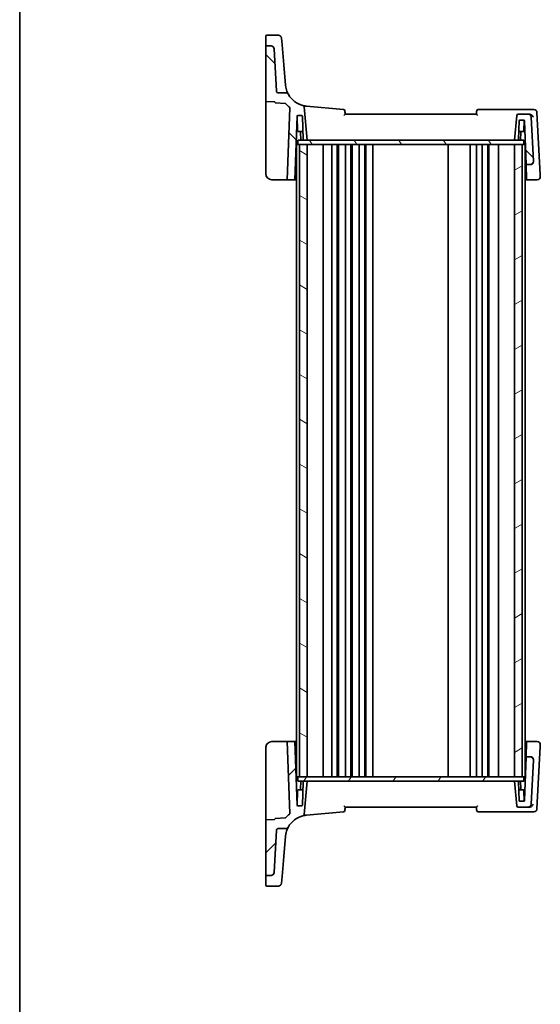
# Model space of a CAD drawing. Units: millimetres. Extents: x 0 to 6296, y 0 to 1124.
# Drawn here: x 1183 to 1354, y 614 to 936 of the extents above; entities that cross this region are included whole.
import ezdxf

# ---------------------------------------------------------------- set-up
doc = ezdxf.new("R2010")
doc.units = ezdxf.units.MM
doc.layers.add('Border (ISO)', color=7, linetype='Continuous', lineweight=35)
doc.layers.add('Visible (ISO)', color=7, linetype='Continuous', lineweight=35)
doc.layers.add('Hatch (ISO)', color=1, linetype='Continuous', lineweight=18, true_color=0xff0000)

# ---------------------------------------------------------------- blocks, each defined once
blk = doc.blocks.new('図面枠 tk図枠')
at = {"layer": 'Border (ISO)'}
blk.add_line((14.5, 289), (14.5, 8), dxfattribs=at)

msp = doc.modelspace()

# ---------------------------------------------------------------- hatches: boundary and pattern name
at = {"layer": 'Hatch (ISO)'}
h = msp.add_hatch(dxfattribs=at)
h.set_pattern_fill('ANSI31', color=256, scale=101.6, angle=90.00021, style=0)
h.set_pattern_definition([(135.0002, (1125, -32), (-8.98022, -8.98029), [])])
edge = h.paths.add_edge_path()
edge.add_ellipse((1346.3732, 904.9225), major_axis=(0, 0.5), ratio=1, start_angle=0, end_angle=85)
edge.add_line((1345.8751, 904.9661), (1345.1714, 896.9225))
edge.add_line((1345.1714, 896.9225), (1346.2512, 896.9225))
edge.add_ellipse((1346.2512, 897.1225), major_axis=(0, -0.2), ratio=1, start_angle=0, end_angle=88)
edge.add_line((1346.4511, 897.1155), (1346.6646, 903.2295))
edge.add_ellipse((1346.8645, 903.2225), major_axis=(-0.1999, 0.007), ratio=1, start_angle=272, end_angle=360, ccw=False)
edge.add_line((1346.8645, 903.4225), (1348.2806, 903.4225))
edge.add_ellipse((1348.2806, 903.2225), major_axis=(0, 0.2), ratio=1, start_angle=272, end_angle=360, ccw=False)
edge.add_line((1348.4805, 903.2295), (1348.9801, 888.9225))
edge.add_line((1348.9801, 888.9225), (1350.3555, 888.9225))
edge.add_ellipse((1350.3555, 889.9225), major_axis=(0, -1), ratio=1, start_angle=0, end_angle=93)
edge.add_line((1351.3542, 889.9748), (1350.5943, 904.4748))
edge.add_ellipse((1349.5956, 904.4225), major_axis=(0.9986, 0.0523), ratio=1, start_angle=0, end_angle=87)
edge.add_line((1349.5956, 905.4225), (1346.3732, 905.4225))
edge = h.paths.add_edge_path()
edge.add_ellipse((1265.4195, 926.7426), major_axis=(0.9986, 0.0523), ratio=1, start_angle=0, end_angle=87)
edge.add_line((1265.4195, 927.7426), (1263.8714, 927.7426))
edge.add_ellipse((1263.8714, 927.5426), major_axis=(0, 0.2), ratio=1, start_angle=0, end_angle=90)
edge.add_line((1263.6714, 927.5426), (1263.6714, 909.5273))
edge.add_line((1263.6714, 909.5273), (1266.4834, 909.4291))
edge.add_spline(control_points=[(1266.4834, 909.4291), (1266.5033, 909.4284), (1266.5231, 909.4247), (1266.5609, 909.4116), (1266.5786, 909.4022), (1266.6157, 909.375), (1266.6335, 909.3556), (1266.6607, 909.3112), (1266.6698, 909.2865), (1266.6739, 909.2608)], knot_values=[-0.02761616, -0.02761616, -0.02761616, -0.02761616, -0.02162097, -0.02162097, -0.01562578, -0.01562578, -0.00781289, -0.00781289, 0, 0, 0, 0], degree=3, periodic=0)
edge.add_ellipse((1266.8714, 909.2924), major_axis=(-0.1975, -0.0316), ratio=1, start_angle=0, end_angle=77.910159)
edge.add_line((1266.8609, 909.0927), (1270.0237, 908.9269))
edge.add_ellipse((1270.0132, 908.7272), major_axis=(0.0105, 0.1997), ratio=1, start_angle=314.636417, end_angle=360, ccw=False)
edge.add_ellipse((1277.6364, 915.5041), major_axis=(-7.4738, -6.644), ratio=1, start_angle=0, end_angle=10.02882)
edge.add_ellipse((1271.3098, 907.5032), major_axis=(0.1241, 0.1569), ratio=1, start_angle=306.334763, end_angle=360, ccw=False)
edge.add_line((1271.5097, 907.4962), (1270.6865, 883.9225))
edge.add_line((1270.6865, 883.9225), (1273.188, 883.9225))
edge.add_line((1273.188, 883.9225), (1273.9146, 904.7295))
edge.add_ellipse((1274.1145, 904.7225), major_axis=(-0.1999, 0.007), ratio=1, start_angle=272, end_angle=360, ccw=False)
edge.add_line((1274.1145, 904.9225), (1275.4782, 904.9225))
edge.add_ellipse((1275.4782, 904.7225), major_axis=(0, 0.2), ratio=1, start_angle=272, end_angle=360, ccw=False)
edge.add_line((1275.6781, 904.7295), (1275.944, 897.1155))
edge.add_ellipse((1276.1439, 897.1225), major_axis=(-0.1999, -0.007), ratio=1, start_angle=0, end_angle=88)
edge.add_line((1276.1439, 896.9225), (1277.1714, 896.9225))
edge.add_line((1277.1714, 896.9225), (1276.2215, 907.7797))
edge.add_ellipse((1275.7234, 907.7362), major_axis=(0.4981, 0.0436), ratio=1, start_angle=0, end_angle=71.164661)
edge.add_ellipse((1277.6364, 915.5041), major_axis=(-1.7935, -7.2824), ratio=1, start_angle=312.532792, end_angle=360, ccw=False)
edge.add_spline(control_points=[(1271.0577, 911.9027), (1271.0004, 912.0072), (1270.925, 912.1007), (1270.7447, 912.2567), (1270.6413, 912.318), (1270.418, 912.4012), (1270.2997, 912.4225), (1270.1805, 912.4225)], knot_values=[-0.10727585, -0.10727585, -0.10727585, -0.10727585, -0.07151723, -0.07151723, -0.03575862, -0.03575862, 0, 0, 0, 0], degree=3, periodic=0)
edge.add_line((1270.1805, 912.4225), (1267.6458, 912.4225))
edge.add_spline(control_points=[(1267.6458, 912.4225), (1267.584, 912.4225), (1267.5228, 912.434), (1267.4075, 912.4786), (1267.3545, 912.5115), (1267.2608, 912.597), (1267.2217, 912.6499), (1267.166, 912.7676), (1267.1499, 912.8313), (1267.1465, 912.8963)], knot_values=[-0.07614947, -0.07614947, -0.07614947, -0.07614947, -0.05760696, -0.05760696, -0.03906445, -0.03906445, -0.01953222, -0.01953222, 0, 0, 0, 0], degree=3, periodic=0)
edge.add_line((1267.1465, 912.8963), (1266.4181, 926.7949))
h = msp.add_hatch(dxfattribs=at)
h.set_pattern_fill('ANSI31', color=256, scale=101.6, angle=75.000175, style=0)
h.set_pattern_definition([(120.0002, (1125, -32), (-10.9985, -6.35003), [])])
h.paths.add_polyline_path([(1348.2214, 895.4225), (1348.2214, 896.9225), (1346.2512, 896.9225), (1345.1714, 896.9225), (1277.1714, 896.9225), (1276.1439, 896.9225), (1274.1214, 896.9225), (1274.1214, 895.4225), (1274.6714, 895.4225), (1277.1714, 895.4225), (1345.1714, 895.4225), (1347.6714, 895.4225)])
h = msp.add_hatch(dxfattribs=at)
h.set_pattern_fill('ANSI31', color=256, scale=101.6, angle=105.000246, style=0)
h.set_pattern_definition([(150.0002, (1125, -32), (-6.34995, -10.99855), [])])
h.paths.add_polyline_path([(1274.6714, 895.4225), (1274.6714, 688.4225), (1277.1714, 688.4225), (1277.1714, 895.4225)])
h = msp.add_hatch(dxfattribs=at)
h.set_pattern_fill('ANSI31', color=256, scale=101.6, angle=-14.999978, style=0)
h.set_pattern_definition([(30, (1125, -32), (-6.35, 10.99852), [])])
h.paths.add_polyline_path([(1345.1714, 895.4225), (1345.1714, 688.4225), (1347.6714, 688.4225), (1347.6714, 895.4225)])
h = msp.add_hatch(dxfattribs=at)
h.set_pattern_fill('ANSI31', color=256, scale=101.6, style=0)
h.set_pattern_definition([(45, (1125, -32), (-8.98026, 8.98026), [])])
edge = h.paths.add_edge_path()
edge.add_ellipse((1346.3732, 678.9225), major_axis=(-0.4981, -0.0436), ratio=1, start_angle=0, end_angle=85)
edge.add_line((1346.3732, 678.4225), (1349.5956, 678.4225))
edge.add_ellipse((1349.5956, 679.4225), major_axis=(0, -1), ratio=1, start_angle=0, end_angle=87)
edge.add_line((1350.5943, 679.3702), (1351.3542, 693.8702))
edge.add_ellipse((1350.3555, 693.9225), major_axis=(0.9986, -0.0523), ratio=1, start_angle=0, end_angle=93)
edge.add_line((1350.3555, 694.9225), (1348.9801, 694.9225))
edge.add_line((1348.9801, 694.9225), (1348.4805, 680.6155))
edge.add_ellipse((1348.2806, 680.6225), major_axis=(0.1999, -0.007), ratio=1, start_angle=272, end_angle=360, ccw=False)
edge.add_line((1348.2806, 680.4225), (1346.8645, 680.4225))
edge.add_ellipse((1346.8645, 680.6225), major_axis=(0, -0.2), ratio=1, start_angle=272, end_angle=360, ccw=False)
edge.add_line((1346.6646, 680.6155), (1346.4511, 686.7295))
edge.add_ellipse((1346.2512, 686.7225), major_axis=(0.1999, 0.007), ratio=1, start_angle=0, end_angle=88)
edge.add_line((1346.2512, 686.9225), (1345.1714, 686.9225))
edge.add_line((1345.1714, 686.9225), (1345.8751, 678.8789))
edge = h.paths.add_edge_path()
edge.add_ellipse((1265.4195, 657.1024), major_axis=(0, -1), ratio=1, start_angle=0, end_angle=87)
edge.add_line((1266.4181, 657.0501), (1267.1465, 670.9487))
edge.add_spline(control_points=[(1267.1465, 670.9487), (1267.1498, 671.0104), (1267.1644, 671.071), (1267.2151, 671.1837), (1267.2506, 671.2349), (1267.341, 671.3241), (1267.3958, 671.3603), (1267.5163, 671.4098), (1267.5807, 671.4225), (1267.6458, 671.4225)], knot_values=[-0.07614947, -0.07614947, -0.07614947, -0.07614947, -0.05760696, -0.05760696, -0.03906445, -0.03906445, -0.01953222, -0.01953222, 0, 0, 0, 0], degree=3, periodic=0)
edge.add_line((1267.6458, 671.4225), (1270.1805, 671.4225))
edge.add_spline(control_points=[(1270.1805, 671.4225), (1270.2942, 671.4225), (1270.4071, 671.4419), (1270.6214, 671.5178), (1270.7213, 671.5737), (1270.9109, 671.7272), (1270.9952, 671.8281), (1271.0577, 671.9423)], knot_values=[-0.10727946, -0.10727946, -0.10727946, -0.10727946, -0.07317195, -0.07317195, -0.03906445, -0.03906445, 0, 0, 0, 0], degree=3, periodic=0)
edge.add_ellipse((1277.6364, 668.3409), major_axis=(-6.5788, 3.6014), ratio=1, start_angle=312.532792, end_angle=360, ccw=False)
edge.add_ellipse((1275.7234, 676.1088), major_axis=(0.1196, -0.4855), ratio=1, start_angle=0, end_angle=71.164661)
edge.add_line((1276.2215, 676.0652), (1277.1714, 686.9225))
edge.add_line((1277.1714, 686.9225), (1276.1439, 686.9225))
edge.add_ellipse((1276.1439, 686.7225), major_axis=(0, 0.2), ratio=1, start_angle=0, end_angle=88)
edge.add_line((1275.944, 686.7295), (1275.6781, 679.1155))
edge.add_ellipse((1275.4782, 679.1225), major_axis=(0.1999, -0.007), ratio=1, start_angle=272, end_angle=360, ccw=False)
edge.add_line((1275.4782, 678.9225), (1274.1145, 678.9225))
edge.add_ellipse((1274.1145, 679.1225), major_axis=(0, -0.2), ratio=1, start_angle=272, end_angle=360, ccw=False)
edge.add_line((1273.9146, 679.1155), (1273.188, 699.9225))
edge.add_line((1273.188, 699.9225), (1270.6865, 699.9225))
edge.add_line((1270.6865, 699.9225), (1271.5097, 676.3488))
edge.add_ellipse((1271.3098, 676.3418), major_axis=(0.1999, 0.007), ratio=1, start_angle=306.334763, end_angle=360, ccw=False)
edge.add_ellipse((1277.6364, 668.3409), major_axis=(-6.2026, 7.844), ratio=1, start_angle=0, end_angle=10.02882)
edge.add_ellipse((1270.0132, 675.1178), major_axis=(0.1495, -0.1329), ratio=1, start_angle=314.636417, end_angle=360, ccw=False)
edge.add_line((1270.0237, 674.9181), (1266.8609, 674.7523))
edge.add_ellipse((1266.8714, 674.5526), major_axis=(-0.0105, 0.1997), ratio=1, start_angle=0, end_angle=77.910159)
edge.add_spline(control_points=[(1266.6739, 674.5842), (1266.6707, 674.5645), (1266.6646, 674.5453), (1266.647, 674.5095), (1266.6355, 674.493), (1266.6039, 674.4595), (1266.5825, 674.4443), (1266.535, 674.4228), (1266.5094, 674.4168), (1266.4834, 674.4159)], knot_values=[-0.02761616, -0.02761616, -0.02761616, -0.02761616, -0.02162097, -0.02162097, -0.01562578, -0.01562578, -0.00781289, -0.00781289, 0, 0, 0, 0], degree=3, periodic=0)
edge.add_line((1266.4834, 674.4159), (1263.6714, 674.3177))
edge.add_line((1263.6714, 674.3177), (1263.6714, 656.3024))
edge.add_ellipse((1263.8714, 656.3024), major_axis=(-0.2, 0), ratio=1, start_angle=0, end_angle=90)
edge.add_line((1263.8714, 656.1024), (1265.4195, 656.1024))
h = msp.add_hatch(dxfattribs=at)
h.set_pattern_fill('ANSI31', color=256, scale=101.6, angle=14.999978, style=0)
h.set_pattern_definition([(60, (1125, -32), (-10.99852, 6.35), [])])
h.paths.add_polyline_path([(1348.2214, 686.9225), (1348.2214, 688.4225), (1347.6714, 688.4225), (1345.1714, 688.4225), (1277.1714, 688.4225), (1274.6714, 688.4225), (1274.1214, 688.4225), (1274.1214, 686.9225), (1276.1439, 686.9225), (1277.1714, 686.9225), (1345.1714, 686.9225), (1346.2512, 686.9225)])

# ---------------------------------------------------------------- linework, layer by layer
at = {"layer": 'Visible (ISO)'}
for p, q in [((1263.6714, 928.2279), (1263.6714, 931.0444)), ((1263.8714, 931.2444), (1267.8144, 931.2444)), ((1268.8106, 930.3315), (1269.0051, 928.108)), ((1263.6714, 928.2279), (1263.6714, 928.0614)), ((1263.6714, 928.0614), (1263.6714, 927.5426)), ((1263.6714, 927.5426), (1263.6714, 909.5273)), ((1265.4195, 927.7426), (1263.8714, 927.7426)), ((1267.1465, 912.8963), (1266.4181, 926.7949)), ((1269.5757, 921.5859), (1269.0051, 928.108)), ((1270.1564, 914.9489), (1269.5757, 921.5859)), ((1270.165, 914.8504), (1270.1564, 914.9489)), ((1263.6714, 909.5273), (1266.4834, 909.4291)), ((1263.6714, 885.9225), (1263.6714, 909.5273)), ((1270.1805, 912.4225), (1267.6458, 912.4225)), ((1266.8609, 909.0927), (1270.0237, 908.9269)), ((1271.5097, 907.4962), (1270.6865, 883.9225)), ((1277.1714, 896.9225), (1276.2215, 907.7797)), ((1289.1212, 906.9706), (1276.9828, 908.0326)), ((1350.1367, 906.9225), (1333.2608, 906.9225)), ((1351.517, 906.9225), (1350.1367, 906.9225)), ((1273.188, 883.9225), (1273.9146, 904.7295)), ((1274.0962, 899.9155), (1273.926, 904.7894)), ((1274.1145, 904.9225), (1275.4782, 904.9225)), ((1275.6781, 904.7295), (1275.944, 897.1155)), ((1332.6714, 905.4225), (1289.6714, 905.4225)), ((1345.8751, 904.9661), (1345.1714, 896.9225)), ((1349.5956, 905.4225), (1346.3732, 905.4225)), ((1346.4511, 897.1155), (1346.6646, 903.2295)), ((1346.8645, 903.4225), (1348.2806, 903.4225)), ((1348.2465, 899.9155), (1348.3683, 903.4023)), ((1348.4805, 903.2295), (1348.9801, 888.9225)), ((1349.9445, 905.4225), (1349.5956, 905.4225)), ((1351.3542, 889.9748), (1350.5943, 904.4748)), ((1353.5886, 885.5019), (1352.5157, 905.9748)), ((1275.853, 899.7225), (1274.2961, 899.7225)), ((1348.0466, 899.7225), (1346.5422, 899.7225)), ((1348.2214, 896.9225), (1274.1214, 896.9225)), ((1274.1214, 896.9225), (1274.1214, 895.4225)), ((1275.1691, 896.9225), (1275.0781, 899.5295)), ((1276.1439, 896.9225), (1277.1714, 896.9225)), ((1345.1714, 896.9225), (1346.2512, 896.9225)), ((1347.1736, 896.9225), (1347.2646, 899.5295)), ((1348.2214, 895.4225), (1348.2214, 896.9225)), ((1273.9714, 895.4225), (1273.6714, 895.4225)), ((1273.6714, 688.4225), (1273.6714, 895.4225)), ((1273.9714, 895.4225), (1274.1214, 895.4225)), ((1274.1214, 895.4225), (1348.2214, 895.4225)), ((1274.6714, 895.4225), (1274.6714, 688.4225)), ((1277.1714, 895.4225), (1274.6714, 895.4225)), ((1277.1714, 688.4225), (1277.1714, 895.4225)), ((1282.4714, 688.4225), (1282.4714, 895.4225)), ((1285.2714, 688.4225), (1285.2714, 895.4225)), ((1287.0714, 688.4225), (1287.0714, 895.4225)), ((1287.4714, 688.4225), (1287.4714, 895.4225)), ((1289.7714, 688.4225), (1289.7714, 895.4225)), ((1291.5714, 688.4225), (1291.5714, 895.4225)), ((1291.9714, 688.4225), (1291.9714, 895.4225)), ((1294.2714, 688.4225), (1294.2714, 895.4225)), ((1296.0714, 688.4225), (1296.0714, 895.4225)), ((1296.4714, 688.4225), (1296.4714, 895.4225)), ((1298.7714, 688.4225), (1298.7714, 895.4225)), ((1323.3714, 688.4225), (1323.3714, 895.4225)), ((1330.6714, 688.4225), (1330.6714, 895.4225)), ((1332.6714, 688.4225), (1332.6714, 895.4225)), ((1334.5714, 688.4225), (1334.5714, 895.4225)), ((1336.3714, 688.4225), (1336.3714, 895.4225)), ((1336.7714, 688.4225), (1336.7714, 895.4225)), ((1339.8714, 688.4225), (1339.8714, 895.4225)), ((1345.1714, 895.4225), (1345.1714, 688.4225)), ((1347.6714, 895.4225), (1345.1714, 895.4225)), ((1347.6714, 688.4225), (1347.6714, 895.4225)), ((1348.2214, 895.4225), (1348.4714, 895.4225)), ((1348.6714, 895.4225), (1348.4714, 895.4225)), ((1348.6714, 688.4225), (1348.6714, 895.4225)), ((1348.9801, 888.9225), (1350.3555, 888.9225)), ((1348.9801, 888.9225), (1348.9898, 888.6445)), ((1349.1376, 884.4121), (1348.9898, 888.6445)), ((1351.3564, 889.9327), (1351.3542, 889.9748)), ((1270.4965, 883.9225), (1265.6714, 883.9225)), ((1270.4965, 883.9225), (1270.6865, 883.9225)), ((1270.6865, 883.9225), (1273.188, 883.9225)), ((1273.6714, 883.9225), (1273.188, 883.9225)), ((1348.6714, 883.9225), (1349.1547, 883.9225)), ((1349.1547, 883.9225), (1349.1376, 884.4121)), ((1349.1547, 883.9225), (1352.6176, 883.9225)), ((1353.6162, 884.9748), (1353.5886, 885.5019)), ((1265.6714, 699.9225), (1270.4965, 699.9225)), ((1270.6865, 699.9225), (1270.4965, 699.9225)), ((1273.188, 699.9225), (1270.6865, 699.9225)), ((1270.6865, 699.9225), (1271.5097, 676.3488)), ((1273.9146, 679.1155), (1273.188, 699.9225)), ((1273.188, 699.9225), (1273.6714, 699.9225)), ((1349.1547, 699.9225), (1348.6714, 699.9225)), ((1349.1376, 699.4328), (1349.1547, 699.9225)), ((1352.6176, 699.9225), (1349.1547, 699.9225)), ((1263.6714, 674.3177), (1263.6714, 697.9225)), ((1348.9898, 695.2005), (1349.1376, 699.4328)), ((1352.5157, 677.8702), (1353.5886, 698.3431)), ((1353.5886, 698.3431), (1353.6162, 698.8702)), ((1348.9801, 694.9225), (1348.4805, 680.6155)), ((1348.9898, 695.2005), (1348.9801, 694.9225)), ((1350.3555, 694.9225), (1348.9801, 694.9225)), ((1350.5943, 679.3702), (1351.3542, 693.8702)), ((1351.3542, 693.8702), (1351.3564, 693.9123)), ((1273.9714, 688.4225), (1273.6714, 688.4225)), ((1273.9714, 688.4225), (1274.1214, 688.4225)), ((1348.2214, 688.4225), (1274.1214, 688.4225)), ((1274.1214, 688.4225), (1274.1214, 686.9225)), ((1274.1214, 686.9225), (1348.2214, 686.9225)), ((1274.6714, 688.4225), (1277.1714, 688.4225)), ((1275.1691, 686.9225), (1275.0781, 684.3155)), ((1277.1714, 686.9225), (1276.1439, 686.9225)), ((1276.2215, 676.0652), (1277.1714, 686.9225)), ((1345.1714, 688.4225), (1347.6714, 688.4225)), ((1346.2512, 686.9225), (1345.1714, 686.9225)), ((1345.1714, 686.9225), (1345.8751, 678.8789)), ((1347.1736, 686.9225), (1347.2646, 684.3155)), ((1348.2214, 686.9225), (1348.2214, 688.4225)), ((1348.2214, 688.4225), (1348.4714, 688.4225)), ((1348.6714, 688.4225), (1348.4714, 688.4225)), ((1274.0962, 683.9295), (1273.9281, 679.1155)), ((1274.2961, 684.1225), (1275.853, 684.1225)), ((1275.944, 686.7295), (1275.6781, 679.1155)), ((1346.6646, 680.6155), (1346.4511, 686.7295)), ((1346.5422, 684.1225), (1348.0466, 684.1225)), ((1348.2465, 683.9295), (1348.3683, 680.4427)), ((1275.4782, 678.9225), (1274.1145, 678.9225)), ((1289.6714, 678.4225), (1332.6714, 678.4225)), ((1346.3732, 678.4225), (1349.5956, 678.4225)), ((1348.2806, 680.4225), (1346.8645, 680.4225)), ((1349.5956, 678.4225), (1349.9445, 678.4225)), ((1266.4834, 674.4159), (1263.6714, 674.3177)), ((1263.6714, 674.3177), (1263.6714, 656.3024)), ((1270.0237, 674.9181), (1266.8609, 674.7523)), ((1276.9828, 675.8124), (1289.1212, 676.8744)), ((1333.2608, 676.9225), (1350.1367, 676.9225)), ((1350.1367, 676.9225), (1351.517, 676.9225)), ((1266.4181, 657.0501), (1267.1465, 670.9487)), ((1267.6458, 671.4225), (1270.1805, 671.4225)), ((1269.5757, 662.2591), (1270.1564, 668.8961)), ((1270.1564, 668.8961), (1270.165, 668.9946)), ((1269.0051, 655.737), (1269.5757, 662.2591)), ((1263.6714, 656.3024), (1263.6714, 655.7836)), ((1263.6714, 655.7836), (1263.6714, 655.6171)), ((1263.6714, 652.8006), (1263.6714, 655.6171)), ((1263.8714, 656.1024), (1265.4195, 656.1024)), ((1269.0051, 655.737), (1268.8106, 653.5135)), ((1267.8144, 652.6006), (1263.8714, 652.6006))]:
    msp.add_line(p, q, dxfattribs=at)
for centre, radius, start, end in [((1263.8714, 931.0444), 0.2, 90, 180), ((1267.8144, 930.2444), 1, 5, 90), ((1263.8714, 927.5426), 0.2, 90, 180), ((1265.4195, 926.7426), 1, 3, 90), ((1277.6364, 915.5041), 7.5, 208.697453, 256.164661), ((1266.8714, 909.2924), 0.2, 189.089841, 267), ((1270.0132, 908.7272), 0.2, 41.636417, 87), ((1277.6364, 915.5041), 10, 221.636417, 231.665237), ((1271.3098, 907.5032), 0.2, 358, 51.665237), ((1275.7234, 907.7362), 0.5, 5, 76.164661), ((1289.0776, 906.4725), 0.5, 5, 85), ((1333.2608, 906.4225), 0.5, 90, 175), ((1351.517, 905.9225), 1, 3, 90), ((1274.1145, 904.7225), 0.2, 90, 178), ((1275.4782, 904.7225), 0.2, 2, 90), ((1346.3732, 904.9225), 0.5, 90, 175), ((1346.8645, 903.2225), 0.2, 90, 178), ((1348.2806, 903.2225), 0.2, 2, 90), ((1349.5956, 904.4225), 1, 3, 90), ((1274.2961, 899.9225), 0.2, 182, 270), ((1274.8782, 899.5225), 0.2, 2, 90), ((1347.4645, 899.5225), 0.2, 90, 178), ((1348.0466, 899.9225), 0.2, 270, 358), ((1276.1439, 897.1225), 0.2, 182, 270), ((1346.2512, 897.1225), 0.2, 270, 358), ((1350.3555, 889.9225), 1, 270, 3), ((1265.6714, 885.9225), 2, 180, 270), ((1352.6176, 884.9225), 1, 270, 3), ((1265.6714, 697.9225), 2, 90, 180), ((1352.6176, 698.9225), 1, 357, 90), ((1350.3555, 693.9225), 1, 357, 90), ((1276.1439, 686.7225), 0.2, 90, 178), ((1346.2512, 686.7225), 0.2, 2, 90), ((1274.2961, 683.9225), 0.2, 90, 178), ((1274.8782, 684.3225), 0.2, 270, 358), ((1347.4645, 684.3225), 0.2, 182, 270), ((1348.0466, 683.9225), 0.2, 2, 90), ((1346.8645, 680.6225), 0.2, 182, 270), ((1348.2806, 680.6225), 0.2, 270, 358), ((1274.1145, 679.1225), 0.2, 182, 270), ((1273.7282, 679.1225), 0.2, 344.947612, 358), ((1275.4782, 679.1225), 0.2, 270, 358), ((1289.0776, 677.3725), 0.5, 275, 355), ((1333.2608, 677.4225), 0.5, 185, 270), ((1346.3732, 678.9225), 0.5, 185, 270), ((1349.5956, 679.4225), 1, 270, 357), ((1351.517, 677.9225), 1, 270, 357), ((1266.8714, 674.5526), 0.2, 93, 170.910159), ((1270.0132, 675.1178), 0.2, 273, 318.363583), ((1277.6364, 668.3409), 10, 128.334763, 138.363583), ((1277.6364, 668.3409), 7.5, 103.835339, 151.302547), ((1271.3098, 676.3418), 0.2, 308.334763, 2), ((1275.7234, 676.1088), 0.5, 283.835339, 355), ((1263.8714, 656.3024), 0.2, 180, 270), ((1265.4195, 657.1024), 1, 270, 357), ((1263.8714, 652.8006), 0.2, 180, 270), ((1267.8144, 653.6006), 1, 270, 355)]:
    msp.add_arc(centre, radius, start, end, dxfattribs=at)
for points, knots in [([(1267.6458, 912.4225), (1267.584, 912.4225), (1267.5228, 912.434), (1267.4075, 912.4786), (1267.3545, 912.5115), (1267.2608, 912.597), (1267.2217, 912.6499), (1267.166, 912.7676), (1267.1499, 912.8313), (1267.1465, 912.8963)], [-0.0761494708, -0.0761494708, -0.0761494708, -0.0761494708, -0.0576069591, -0.0576069591, -0.0390644473, -0.0390644473, -0.0195322237, -0.0195322237, 0, 0, 0, 0]), ([(1271.0577, 911.9027), (1271.0577, 911.9027), (1270.8368, 912.253), (1270.4126, 913.4259), (1270.2343, 914.0585), (1270.165, 914.8504)], [7.84539993, 7.84539993, 7.84539993, 7.84539993, 12.52747027, 12.52747027, 15.69076487, 15.69076487, 15.69076487, 15.69076487]), ([(1266.4834, 909.4291), (1266.5033, 909.4284), (1266.5231, 909.4247), (1266.5609, 909.4116), (1266.5786, 909.4022), (1266.6157, 909.375), (1266.6335, 909.3556), (1266.6607, 909.3112), (1266.6698, 909.2865), (1266.6739, 909.2608)], [-0.0276161638, -0.0276161638, -0.0276161638, -0.0276161638, -0.0216209714, -0.0216209714, -0.0156257789, -0.0156257789, -0.0078128895, -0.0078128895, 0, 0, 0, 0]), ([(1271.0577, 911.9027), (1271.0004, 912.0072), (1270.925, 912.1007), (1270.7447, 912.2567), (1270.6413, 912.318), (1270.418, 912.4012), (1270.2997, 912.4225), (1270.1805, 912.4225)], [-0.107275848, -0.107275848, -0.107275848, -0.107275848, -0.071517232, -0.071517232, -0.035758616, -0.035758616, 0, 0, 0, 0]), ([(1289.6714, 905.4225), (1289.6494, 905.6741), (1289.6273, 905.9257), (1289.6053, 906.1773), (1289.5954, 906.2902), (1289.5856, 906.4032), (1289.5757, 906.5161)], [0.906080763, 0.906080763, 0.906080763, 0.906080763, 0.982068453, 0.982068453, 0.982068453, 1.016179827, 1.016179827, 1.016179827, 1.016179827]), ([(1332.7627, 906.4661), (1332.7541, 906.3679), (1332.7455, 906.2697), (1332.7369, 906.1715), (1332.7151, 905.9218), (1332.6932, 905.6722), (1332.6714, 905.4225)], [0.21967957, 0.21967957, 0.21967957, 0.21967957, 0.249335528, 0.249335528, 0.249335528, 0.324741022, 0.324741022, 0.324741022, 0.324741022]), ([(1289.2784, 904.9661), (1289.2794, 904.9671), (1289.2803, 904.9682), (1289.3323, 905.0253), (1289.3823, 905.0809), (1289.4735, 905.1833), (1289.5155, 905.231), (1289.5861, 905.3126), (1289.6156, 905.3475), (1289.6537, 905.3945), (1289.6652, 905.4097), (1289.6708, 905.4195), (1289.6715, 905.4211), (1289.6714, 905.4219)], [-0.0860083534, -0.0860083534, -0.0860083534, -0.0860083534, -0.0855815663, -0.0855815663, -0.0627358893, -0.0627358893, -0.041024355, -0.041024355, -0.0207665707, -0.0207665707, -0.0048928846, -0.0048928846, 0, 0, 0, 0]), ([(1332.6713, 905.4219), (1332.6711, 905.4194), (1332.6777, 905.4096), (1332.7046, 905.3748), (1332.7273, 905.3474), (1332.7917, 905.2717), (1332.8376, 905.2192), (1332.9412, 905.1022), (1333.0007, 905.0361), (1333.0624, 904.9682), (1333.0634, 904.9671), (1333.0643, 904.9661)], [-0.0863833746, -0.0863833746, -0.0863833746, -0.0863833746, -0.0711467137, -0.0711467137, -0.0525490416, -0.0525490416, -0.0274342219, -0.0274342219, 0, 0, 0.000430386, 0.000430386, 0.000430386, 0.000430386]), ([(1351.2585, 904.4748), (1351.2578, 904.4763), (1351.2571, 904.4778), (1351.2038, 904.5924), (1351.1337, 904.7051), (1350.9663, 904.914), (1350.8696, 905.012), (1350.6575, 905.1809), (1350.5431, 905.2538), (1350.3238, 905.3544), (1350.2234, 905.3879), (1350.1224, 905.4064)], [-0.000608789, -0.000608789, -0.000608789, -0.000608789, 0, 0, 0.046293821, 0.046293821, 0.090293671, 0.090293671, 0.131124183, 0.131124183, 0.163140509, 0.163140509, 0.163140509, 0.163140509]), ([(1350.3611, 888.8694), (1350.3626, 888.8695), (1350.3642, 888.8696), (1350.425, 888.8744), (1350.4843, 888.8838), (1350.601, 888.9121), (1350.6585, 888.9309), (1350.8254, 889.0011), (1350.9287, 889.0656), (1351.1134, 889.2302), (1351.1914, 889.3299), (1351.3067, 889.5518), (1351.3422, 889.6716), (1351.3537, 889.793)], [-0.14941647, -0.14941647, -0.14941647, -0.14941647, -0.148946586, -0.148946586, -0.130707111, -0.130707111, -0.112499718, -0.112499718, -0.076213961, -0.076213961, -0.038261464, -0.038261464, 0, 0, 0, 0]), ([(1264.3245, 884.444), (1264.3205, 884.4476), (1264.3158, 884.4519), (1264.3046, 884.4623), (1264.2978, 884.4686), (1264.2702, 884.4949), (1264.2479, 884.517), (1264.1852, 884.5823), (1264.1439, 884.6292), (1264.0758, 884.715), (1264.0472, 884.7538), (1264.0032, 884.8182), (1263.9864, 884.8443), (1263.9515, 884.9008), (1263.9338, 884.9316), (1263.9141, 884.9673), (1263.909, 884.9768), (1263.9005, 884.9929), (1263.8971, 884.9994), (1263.8899, 885.0133), (1263.8862, 885.0206), (1263.8764, 885.0402), (1263.8701, 885.0531), (1263.8472, 885.1014), (1263.8313, 885.1378), (1263.7969, 885.2231), (1263.7791, 885.2726), (1263.7333, 885.4186), (1263.7104, 885.5169), (1263.6793, 885.7172), (1263.6714, 885.8203), (1263.6714, 885.9225)], [0.023816017, 0.023816017, 0.023816017, 0.023816017, 0.026497033, 0.026497033, 0.029945764, 0.029945764, 0.04014374, 0.04014374, 0.058853189, 0.058853189, 0.073097058, 0.073097058, 0.082583156, 0.082583156, 0.094491664, 0.094491664, 0.099507326, 0.099507326, 0.102637258, 0.102637258, 0.105353827, 0.105353827, 0.109660915, 0.109660915, 0.121499509, 0.121499509, 0.137292117, 0.137292117, 0.167575783, 0.167575783, 0.198584289, 0.198584289, 0.198584289, 0.198584289]), ([(1263.6714, 697.9225), (1263.6714, 697.951), (1263.672, 697.9795), (1263.6738, 698.0216), (1263.6745, 698.0352), (1263.6892, 698.2671), (1263.7399, 698.4868), (1263.8341, 698.7131), (1263.8439, 698.7355), (1263.858, 698.7662), (1263.8621, 698.7749), (1263.8699, 698.7913), (1263.8737, 698.7991), (1263.8814, 698.8149), (1263.8853, 698.8225), (1263.8936, 698.8388), (1263.8981, 698.8476), (1263.9154, 698.8805), (1263.9309, 698.9087), (1263.9634, 698.964), (1263.9802, 698.9912), (1264.0234, 699.0575), (1264.0512, 699.097), (1264.1188, 699.1858), (1264.1603, 699.2349), (1264.2255, 699.3052), (1264.2493, 699.3295), (1264.2914, 699.3706), (1264.3107, 699.3885), (1264.3284, 699.4045), (1264.3307, 699.4067), (1264.3329, 699.4086)], [0, 0, 0, 0, 0.008639186, 0.008639186, 0.012764934, 0.012764934, 0.079093743, 0.079093743, 0.086376534, 0.086376534, 0.089310033, 0.089310033, 0.092097054, 0.092097054, 0.095543054, 0.095543054, 0.10003133, 0.10003133, 0.11123247, 0.11123247, 0.121135561, 0.121135561, 0.135476482, 0.135476482, 0.154625226, 0.154625226, 0.165449861, 0.165449861, 0.174438506, 0.174438506, 0.175899467, 0.175899467, 0.175899467, 0.175899467]), ([(1350.3611, 694.9756), (1350.3626, 694.9755), (1350.3641, 694.9754), (1350.4272, 694.9705), (1350.4886, 694.9605), (1350.608, 694.9308), (1350.6658, 694.9115), (1350.8293, 694.8413), (1350.9293, 694.7785), (1351.1125, 694.616), (1351.1913, 694.5155), (1351.3068, 694.2927), (1351.3422, 694.1732), (1351.3537, 694.052)], [-0.149410835, -0.149410835, -0.149410835, -0.149410835, -0.148945584, -0.148945584, -0.130024629, -0.130024629, -0.111660977, -0.111660977, -0.076472501, -0.076472501, -0.038195181, -0.038195181, 0, 0, 0, 0]), ([(1351.3564, 693.9123), (1351.3588, 693.9588), (1351.3581, 694.0045), (1351.3539, 694.05), (1351.3538, 694.051), (1351.3537, 694.052)], [-0.5426836161, -0.5426836161, -0.5426836161, -0.5426836161, -0.5211963992, -0.5211963992, -0.5207117404, -0.5207117404, -0.5207117404, -0.5207117404]), ([(1289.6714, 678.4231), (1289.6716, 678.4256), (1289.665, 678.4354), (1289.6381, 678.4702), (1289.6154, 678.4976), (1289.551, 678.5733), (1289.5052, 678.6258), (1289.4015, 678.7428), (1289.342, 678.8089), (1289.2803, 678.8768), (1289.2794, 678.8779), (1289.2784, 678.8789)], [-0.0863833746, -0.0863833746, -0.0863833746, -0.0863833746, -0.0711467137, -0.0711467137, -0.0525490415, -0.0525490415, -0.0274342219, -0.0274342219, 0, 0, 0.000430386, 0.000430386, 0.000430386, 0.000430386]), ([(1289.5757, 677.3289), (1289.5856, 677.4418), (1289.5954, 677.5548), (1289.6053, 677.6677), (1289.6273, 677.9193), (1289.6494, 678.1709), (1289.6714, 678.4225)], [0.214641958, 0.214641958, 0.214641958, 0.214641958, 0.248753332, 0.248753332, 0.248753332, 0.324741022, 0.324741022, 0.324741022, 0.324741022]), ([(1333.0643, 678.8789), (1333.0634, 678.8779), (1333.0624, 678.8768), (1333.0104, 678.8197), (1332.9604, 678.764), (1332.8692, 678.6617), (1332.8273, 678.614), (1332.7567, 678.5324), (1332.7271, 678.4975), (1332.689, 678.4505), (1332.6776, 678.4353), (1332.6719, 678.4255), (1332.6712, 678.4239), (1332.6713, 678.4231)], [-0.0860083534, -0.0860083534, -0.0860083534, -0.0860083534, -0.0855815663, -0.0855815663, -0.0627358893, -0.0627358893, -0.041024355, -0.041024355, -0.0207665707, -0.0207665707, -0.0048928846, -0.0048928846, 0, 0, 0, 0]), ([(1332.6714, 678.4225), (1332.6932, 678.1728), (1332.7151, 677.9232), (1332.7369, 677.6735), (1332.7455, 677.5753), (1332.7541, 677.4771), (1332.7627, 677.3789)], [0.906080763, 0.906080763, 0.906080763, 0.906080763, 0.981486257, 0.981486257, 0.981486257, 1.011142215, 1.011142215, 1.011142215, 1.011142215]), ([(1351.2585, 679.3702), (1351.2578, 679.3687), (1351.2571, 679.3672), (1351.2132, 679.2728), (1351.1582, 679.1803), (1351.029, 679.0046), (1350.9551, 678.9205), (1350.7692, 678.7462), (1350.6515, 678.6577), (1350.4235, 678.5318), (1350.3187, 678.4876), (1350.1817, 678.4508), (1350.152, 678.444), (1350.1224, 678.4386)], [-0.162436525, -0.162436525, -0.162436525, -0.162436525, -0.161832359, -0.161832359, -0.124095502, -0.124095502, -0.087662671, -0.087662671, -0.043126302, -0.043126302, -0.009310309, -0.009310309, 0, 0, 0, 0]), ([(1266.6739, 674.5842), (1266.6707, 674.5645), (1266.6646, 674.5453), (1266.647, 674.5095), (1266.6355, 674.493), (1266.6039, 674.4595), (1266.5825, 674.4443), (1266.535, 674.4228), (1266.5094, 674.4168), (1266.4834, 674.4159)], [-0.0276161638, -0.0276161638, -0.0276161638, -0.0276161638, -0.0216209714, -0.0216209714, -0.0156257789, -0.0156257789, -0.0078128895, -0.0078128895, 0, 0, 0, 0]), ([(1267.1465, 670.9487), (1267.1498, 671.0104), (1267.1644, 671.071), (1267.2151, 671.1837), (1267.2506, 671.2349), (1267.341, 671.3241), (1267.3958, 671.3603), (1267.5163, 671.4098), (1267.5807, 671.4225), (1267.6458, 671.4225)], [-0.0761494708, -0.0761494708, -0.0761494708, -0.0761494708, -0.0576069591, -0.0576069591, -0.0390644473, -0.0390644473, -0.0195322237, -0.0195322237, 0, 0, 0, 0]), ([(1270.165, 668.9946), (1270.2368, 669.8152), (1270.4254, 670.4647), (1270.8486, 671.6089), (1271.0577, 671.9423), (1271.0577, 671.9423), (1271.0577, 671.9423), (1271.0577, 671.9423)], [0, 0, 0, 0, 3.27795904, 3.27795904, 7.84538243, 7.84538243, 7.84539993, 7.84539993, 7.84539993, 7.84539993]), ([(1270.1805, 671.4225), (1270.2942, 671.4225), (1270.4071, 671.4419), (1270.6214, 671.5178), (1270.7213, 671.5737), (1270.9109, 671.7272), (1270.9952, 671.8281), (1271.0577, 671.9423)], [-0.107279458, -0.107279458, -0.107279458, -0.107279458, -0.073171953, -0.073171953, -0.039064447, -0.039064447, 0, 0, 0, 0])]:
    msp.add_open_spline(points, degree=3, knots=knots, dxfattribs=at)
for points in [[(1276.9828, 908.0326), (1276.5991, 908.0662), (1276.2177, 908.1294), (1275.8429, 908.2217)], [(1289.6714, 905.4219), (1289.6714, 905.4221), (1289.6714, 905.4223), (1289.6714, 905.4225)], [(1332.6714, 905.4225), (1332.6713, 905.4223), (1332.6713, 905.4221), (1332.6713, 905.4219)], [(1350.1224, 905.4064), (1350.0628, 905.4173), (1350.0028, 905.4225), (1349.9445, 905.4225)], [(1351.3537, 889.793), (1351.358, 889.8382), (1351.3589, 889.8849), (1351.3564, 889.9327)], [(1289.6714, 678.4225), (1289.6714, 678.4227), (1289.6714, 678.4229), (1289.6714, 678.4231)], [(1332.6713, 678.4231), (1332.6713, 678.4229), (1332.6713, 678.4227), (1332.6714, 678.4225)], [(1349.9445, 678.4225), (1350.0028, 678.4225), (1350.0628, 678.4277), (1350.1224, 678.4386)], [(1275.8429, 675.6233), (1276.2177, 675.7156), (1276.5991, 675.7788), (1276.9828, 675.8124)]]:
    msp.add_open_spline(points, degree=3, dxfattribs=at)

# ---------------------------------------------------------------- block references
at = {"xscale": 4, "yscale": 4, "zscale": 4}
msp.add_blockref('図面枠 tk図枠', (1125, -32), dxfattribs=at)

doc.saveas('drawing.dxf')
